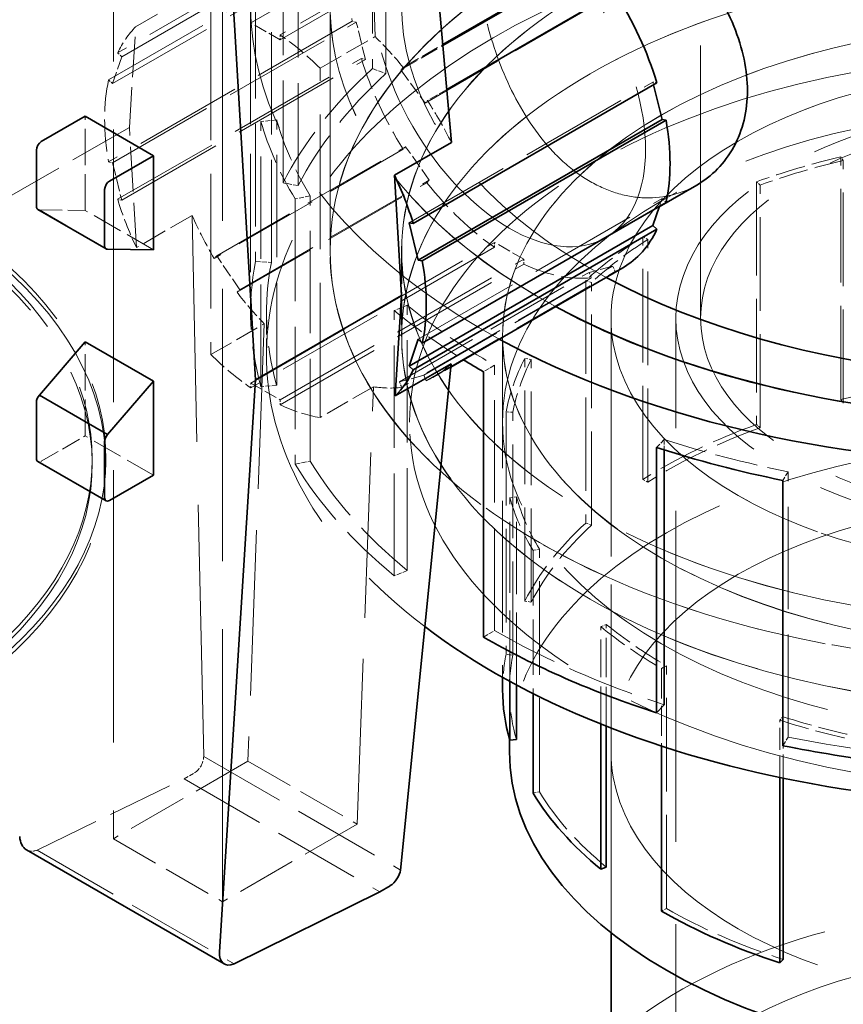
# Model space of a CAD drawing. Units: millimetres. Extents: x 0 to 4200, y 0 to 2970.
# Drawn here: x 3646 to 3706, y 2376 to 2448 of the extents above; entities that cross this region are included whole.
import ezdxf

# ---------------------------------------------------------------- set-up
doc = ezdxf.new("R2010")
doc.units = ezdxf.units.MM
doc.header["$LTSCALE"] = 10
doc.linetypes.add('DASHED', pattern=[0.2068, 0.1655, -0.0413])
doc.layers.add('Hidden (ISO)', color=1, linetype='DASHED', lineweight=18, true_color=0xff0000)
doc.layers.add('Visible (ISO)', color=7, linetype='Continuous', lineweight=35)

msp = doc.modelspace()

# ---------------------------------------------------------------- linework, layer by layer
at = {"layer": 'Hidden (ISO)', "ltscale": 11.968085}
msp.add_line((3695.348, 2425.845), (3695.348, 2506.678), dxfattribs=at)
at = {"layer": 'Hidden (ISO)', "ltscale": 13.179322}
msp.add_line((3671.725, 2446.289), (3670.44, 2490.029), dxfattribs=at)
at = {"layer": 'Hidden (ISO)', "ltscale": 11.948743}
for p, q in [((3652.749, 2488.96), (3652.749, 2388.082)), ((3660.669, 2383.509), (3660.669, 2484.387))]:
    msp.add_line(p, q, dxfattribs=at)
at = {"layer": 'Hidden (ISO)', "ltscale": 4.488376}
for p, q in [((3671.535, 2463.21), (3671.535, 2443.96)), ((3672.511, 2443.606), (3672.511, 2462.856)), ((3665.052, 2435.665), (3665.052, 2454.915)), ((3666.158, 2435.477), (3666.158, 2454.727)), ((3663.061, 2449.229), (3663.061, 2429.978)), ((3664.207, 2429.904), (3664.207, 2449.154)), ((3663.454, 2420.881), (3663.454, 2440.131)), ((3664.592, 2420.988), (3664.592, 2440.239)), ((3665.934, 2434.509), (3665.934, 2415.259)), ((3667.022, 2415.478), (3667.022, 2434.729)), ((3673.124, 2407.161), (3673.124, 2426.411)), ((3674.069, 2407.542), (3674.069, 2426.793)), ((3680.399, 2403.187), (3680.399, 2422.437)), ((3701.689, 2395.464), (3701.689, 2414.714))]:
    msp.add_line(p, q, dxfattribs=at)
at = {"layer": 'Hidden (ISO)', "ltscale": 4.759339}
for p, q in [((3664.841, 2446.053), (3682.518, 2456.259)), ((3670.735, 2455.309), (3653.057, 2445.103)), ((3653.348, 2444.826), (3671.025, 2455.032)), ((3652.402, 2443.152), (3670.08, 2453.358)), ((3652.692, 2442.875), (3670.37, 2453.081)), ((3670.08, 2447.396), (3652.402, 2437.189)), ((3652.692, 2437.131), (3670.37, 2447.337)), ((3653.057, 2434.481), (3670.735, 2444.688)), ((3653.348, 2434.423), (3671.025, 2444.629)), ((3674.212, 2432.78), (3691.89, 2442.986)), ((3674.868, 2424.328), (3692.545, 2434.534)), ((3662.719, 2421.15), (3680.397, 2431.356)), ((3680.397, 2431.004), (3662.719, 2420.797)), ((3664.841, 2419.925), (3682.518, 2430.131)), ((3664.841, 2419.573), (3682.518, 2429.779))]:
    msp.add_line(p, q, dxfattribs=at)
at = {"layer": 'Hidden (ISO)', "ltscale": 3.531739}
msp.add_line((3662.719, 2447.278), (3675.837, 2454.851), dxfattribs=at)
at = {"layer": 'Hidden (ISO)', "ltscale": 3.007808}
msp.add_line((3676.013, 2452.856), (3664.841, 2446.405), dxfattribs=at)
at = {"layer": 'Hidden (ISO)', "ltscale": 1.109712}
msp.add_line((3654.362, 2446.991), (3658.484, 2449.371), dxfattribs=at)
at = {"layer": 'Hidden (ISO)', "ltscale": 3.664281}
msp.add_line((3675.355, 2441.464), (3688.966, 2449.322), dxfattribs=at)
at = {"layer": 'Hidden (ISO)', "ltscale": 5.90946}
for p, q in [((3659.82, 2448.56), (3659.82, 2423.215)), ((3667.74, 2418.643), (3667.74, 2443.988))]:
    msp.add_line(p, q, dxfattribs=at)
at = {"layer": 'Hidden (ISO)', "ltscale": 5.193178}
msp.add_line((3662.698, 2448.525), (3662.698, 2426.252), dxfattribs=at)
at = {"layer": 'Hidden (ISO)', "ltscale": 4.145794}
for p, q in [((3668.463, 2448.525), (3668.463, 2430.744)), ((3668.473, 2430.744), (3668.473, 2448.525))]:
    msp.add_line(p, q, dxfattribs=at)
at = {"layer": 'Hidden (ISO)', "ltscale": 1.765285}
msp.add_line((3653.905, 2439.702), (3654.362, 2446.991), dxfattribs=at)
at = {"layer": 'Hidden (ISO)', "ltscale": 0.082082}
for p, q in [((3662.719, 2447.278), (3662.719, 2447.63)), ((3670.37, 2447.337), (3670.08, 2447.396)), ((3664.841, 2446.405), (3664.841, 2446.053)), ((3653.057, 2445.103), (3653.348, 2444.826)), ((3670.735, 2444.688), (3671.025, 2444.629)), ((3652.692, 2442.875), (3652.402, 2443.152)), ((3692.18, 2442.928), (3691.89, 2442.986)), ((3673.949, 2438.293), (3673.77, 2438.112)), ((3652.402, 2437.189), (3652.692, 2437.131)), ((3675.486, 2435.681), (3675.666, 2435.863)), ((3653.348, 2434.423), (3653.057, 2434.481)), ((3692.836, 2434.257), (3692.545, 2434.534)), ((3680.397, 2431.356), (3680.397, 2431.004)), ((3682.518, 2429.779), (3682.518, 2430.131)), ((3687.249, 2429.175), (3687.429, 2428.786)), ((3689.145, 2429.235), (3688.966, 2429.624)), ((3662.719, 2420.797), (3662.719, 2421.15)), ((3664.841, 2419.925), (3664.841, 2419.573))]:
    msp.add_line(p, q, dxfattribs=at)
at = {"layer": 'Hidden (ISO)', "ltscale": 0.571033}
for p, q in [((3664.841, 2446.053), (3662.719, 2447.278)), ((3671.025, 2444.629), (3670.37, 2447.337)), ((3653.348, 2444.826), (3652.692, 2442.875)), ((3675.666, 2435.863), (3673.949, 2438.293)), ((3652.692, 2437.131), (3653.348, 2434.423)), ((3682.518, 2430.131), (3680.397, 2431.356)), ((3688.966, 2429.624), (3687.249, 2429.175)), ((3662.719, 2421.15), (3664.841, 2419.925))]:
    msp.add_line(p, q, dxfattribs=at)
at = {"layer": 'Hidden (ISO)', "ltscale": 1.072995}
msp.add_line((3667.74, 2443.988), (3671.725, 2446.289), dxfattribs=at)
at = {"layer": 'Hidden (ISO)', "ltscale": 0.820987}
msp.add_line((3673.598, 2443.871), (3676.647, 2445.631), dxfattribs=at)
at = {"layer": 'Hidden (ISO)', "ltscale": 0.773144}
msp.add_line((3673.769, 2444.047), (3676.641, 2445.705), dxfattribs=at)
at = {"layer": 'Hidden (ISO)', "ltscale": 0.219405}
for p, q in [((3671.535, 2443.96), (3672.511, 2443.606)), ((3664.592, 2440.239), (3663.454, 2440.131)), ((3666.158, 2435.477), (3665.052, 2435.665)), ((3667.022, 2434.729), (3665.934, 2434.509)), ((3663.061, 2429.978), (3664.207, 2429.904)), ((3674.069, 2426.793), (3673.124, 2426.411)), ((3680.399, 2422.437), (3679.584, 2421.966)), ((3664.592, 2420.988), (3663.454, 2420.881)), ((3692.712, 2417.052), (3692.148, 2416.472)), ((3665.934, 2415.259), (3667.022, 2415.478)), ((3701.689, 2414.714), (3701.308, 2414.085)), ((3674.069, 2407.542), (3673.124, 2407.161)), ((3679.584, 2402.716), (3680.399, 2403.187)), ((3701.308, 2394.835), (3701.689, 2395.464))]:
    msp.add_line(p, q, dxfattribs=at)
at = {"layer": 'Hidden (ISO)', "ltscale": 0.082111}
for p, q in [((3673.769, 2444.047), (3673.598, 2443.871)), ((3675.355, 2441.464), (3675.526, 2441.641))]:
    msp.add_line(p, q, dxfattribs=at)
at = {"layer": 'Hidden (ISO)', "ltscale": 0.571142}
msp.add_line((3673.598, 2443.871), (3675.355, 2441.464), dxfattribs=at)
at = {"layer": 'Hidden (ISO)', "ltscale": 0.041774}
msp.add_line((3691.89, 2442.986), (3691.938, 2442.788), dxfattribs=at)
at = {"layer": 'Hidden (ISO)', "ltscale": 0.376902}
msp.add_line((3676.927, 2442.449), (3675.526, 2441.641), dxfattribs=at)
at = {"layer": 'Hidden (ISO)', "ltscale": 1.591436}
for p, q in [((3650.698, 2433.675), (3650.698, 2440.501)), ((3650.698, 2417.312), (3650.698, 2424.138))]:
    msp.add_line(p, q, dxfattribs=at)
at = {"layer": 'Hidden (ISO)', "ltscale": 2.855563}
msp.add_line((3653.905, 2439.702), (3643.298, 2433.578), dxfattribs=at)
at = {"layer": 'Hidden (ISO)', "ltscale": 1.971442}
msp.add_line((3654.415, 2430.972), (3653.905, 2439.702), dxfattribs=at)
at = {"layer": 'Hidden (ISO)', "ltscale": 3.692043}
for p, q in [((3673.77, 2438.112), (3660.057, 2430.194)), ((3675.432, 2421.318), (3689.145, 2429.235))]:
    msp.add_line(p, q, dxfattribs=at)
at = {"layer": 'Hidden (ISO)', "ltscale": 3.689127}
for p, q in [((3660.247, 2430.382), (3673.949, 2438.293)), ((3675.263, 2421.712), (3688.966, 2429.624))]:
    msp.add_line(p, q, dxfattribs=at)
at = {"layer": 'Hidden (ISO)', "ltscale": 4.105765}
for p, q in [((3705.511, 2419.951), (3705.511, 2437.561)), ((3705.696, 2419.689), (3705.696, 2437.299)), ((3699.405, 2435.753), (3699.405, 2418.144)), ((3699.666, 2417.905), (3699.666, 2435.514)), ((3691.16, 2414.15), (3691.16, 2431.759)), ((3691.524, 2413.96), (3691.524, 2431.569)), ((3687.017, 2428.601), (3687.017, 2410.992)), ((3687.432, 2410.841), (3687.432, 2428.451)), ((3682.591, 2405.328), (3682.591, 2422.937)), ((3683.061, 2405.248), (3683.061, 2422.857)), ((3681.231, 2419.054), (3681.231, 2401.445)), ((3681.718, 2401.413), (3681.718, 2419.023)), ((3683.655, 2391.487), (3683.655, 2409.097)), ((3692.86, 2383.03), (3692.86, 2400.639))]:
    msp.add_line(p, q, dxfattribs=at)
at = {"layer": 'Hidden (ISO)', "ltscale": 0.093185}
for p, q in [((3705.696, 2437.299), (3705.511, 2437.561)), ((3699.666, 2435.514), (3699.405, 2435.753)), ((3691.524, 2431.569), (3691.16, 2431.759)), ((3687.432, 2428.451), (3687.017, 2428.601)), ((3683.061, 2422.857), (3682.591, 2422.937)), ((3705.511, 2419.951), (3705.696, 2419.689)), ((3681.718, 2419.023), (3681.231, 2419.054)), ((3699.666, 2417.905), (3699.405, 2418.144)), ((3691.16, 2414.15), (3691.524, 2413.96)), ((3681.983, 2412.888), (3681.499, 2412.842)), ((3687.432, 2410.841), (3687.017, 2410.992)), ((3683.655, 2409.097), (3683.192, 2409.003)), ((3682.591, 2405.328), (3683.061, 2405.248)), ((3688.504, 2403.636), (3688.102, 2403.474)), ((3681.718, 2401.413), (3681.231, 2401.445)), ((3692.86, 2400.639), (3692.513, 2400.439)), ((3701.332, 2396.934), (3701.092, 2396.687)), ((3683.655, 2391.487), (3683.192, 2391.394)), ((3692.86, 2383.03), (3692.513, 2382.83))]:
    msp.add_line(p, q, dxfattribs=at)
at = {"layer": 'Hidden (ISO)', "ltscale": 3.706762}
for p, q in [((3661.718, 2427.732), (3675.486, 2435.681)), ((3687.429, 2428.786), (3673.661, 2420.837))]:
    msp.add_line(p, q, dxfattribs=at)
at = {"layer": 'Hidden (ISO)', "ltscale": 3.703847}
for p, q in [((3661.908, 2427.92), (3675.666, 2435.863)), ((3673.492, 2421.232), (3687.249, 2429.175))]:
    msp.add_line(p, q, dxfattribs=at)
at = {"layer": 'Hidden (ISO)', "ltscale": 0.16119}
msp.add_line((3692.545, 2434.534), (3692.36, 2433.983), dxfattribs=at)
at = {"layer": 'Hidden (ISO)', "ltscale": 1.004094}
msp.add_line((3647.377, 2433.717), (3650.698, 2433.675), dxfattribs=at)
at = {"layer": 'Hidden (ISO)', "ltscale": 1.332543}
for p, q in [((3647.377, 2433.717), (3652.327, 2430.86)), ((3655.648, 2430.817), (3650.698, 2433.675)), ((3655.648, 2414.455), (3650.698, 2417.312))]:
    msp.add_line(p, q, dxfattribs=at)
at = {"layer": 'Hidden (ISO)', "ltscale": 1.048044}
msp.add_line((3692.346, 2433.94), (3688.453, 2431.692), dxfattribs=at)
at = {"layer": 'Hidden (ISO)', "ltscale": 1.088649}
msp.add_line((3658.459, 2433.307), (3654.415, 2430.972), dxfattribs=at)
at = {"layer": 'Hidden (ISO)', "ltscale": 11.034929}
msp.add_line((3659.298, 2394.055), (3658.459, 2433.307), dxfattribs=at)
at = {"layer": 'Hidden (ISO)', "ltscale": 1.450963}
for p, q in [((3673.652, 2430.744), (3673.652, 2424.52)), ((3680.973, 2424.52), (3680.973, 2418.297))]:
    msp.add_line(p, q, dxfattribs=at)
at = {"layer": 'Hidden (ISO)', "ltscale": 1.449059}
msp.add_line((3673.662, 2430.744), (3673.662, 2424.528), dxfattribs=at)
at = {"layer": 'Hidden (ISO)', "ltscale": 0.082133}
for p, q in [((3660.247, 2430.382), (3660.057, 2430.194)), ((3661.718, 2427.732), (3661.908, 2427.92)), ((3675.432, 2421.318), (3675.263, 2421.712)), ((3673.492, 2421.232), (3673.661, 2420.837))]:
    msp.add_line(p, q, dxfattribs=at)
at = {"layer": 'Hidden (ISO)', "ltscale": 0.571222}
for p, q in [((3661.908, 2427.92), (3660.247, 2430.382)), ((3675.263, 2421.712), (3673.492, 2421.232))]:
    msp.add_line(p, q, dxfattribs=at)
at = {"layer": 'Hidden (ISO)', "ltscale": 0.714059}
msp.add_line((3663.851, 2423.189), (3663.851, 2426.252), dxfattribs=at)
at = {"layer": 'Hidden (ISO)', "ltscale": 7.329436}
msp.add_line((3688.848, 2394.41), (3688.848, 2425.845), dxfattribs=at)
at = {"layer": 'Hidden (ISO)', "ltscale": 13.203396}
msp.add_line((3688.848, 2381.256), (3688.848, 2425.845), dxfattribs=at)
at = {"layer": 'Hidden (ISO)', "ltscale": 14.50677}
msp.add_line((3693.548, 2327.865), (3693.548, 2425.845), dxfattribs=at)
at = {"layer": 'Hidden (ISO)', "ltscale": 1.041246}
for p, q in [((3659.82, 2423.215), (3663.688, 2425.448)), ((3671.607, 2420.876), (3667.74, 2418.643))]:
    msp.add_line(p, q, dxfattribs=at)
at = {"layer": 'Hidden (ISO)', "ltscale": 7.246794}
for p, q in [((3663.688, 2425.448), (3662.509, 2393.717)), ((3670.428, 2389.144), (3671.607, 2420.876))]:
    msp.add_line(p, q, dxfattribs=at)
at = {"layer": 'Hidden (ISO)', "ltscale": 5.767702}
msp.add_line((3680.983, 2424.528), (3680.983, 2399.791), dxfattribs=at)
at = {"layer": 'Hidden (ISO)', "ltscale": 0.324006}
msp.add_line((3677.221, 2422.309), (3676.017, 2421.614), dxfattribs=at)
at = {"layer": 'Hidden (ISO)', "ltscale": 0.856599}
msp.add_line((3647.516, 2415.475), (3650.698, 2417.312), dxfattribs=at)
at = {"layer": 'Hidden (ISO)', "ltscale": 0.177302}
msp.add_line((3692.712, 2416.291), (3692.712, 2417.052), dxfattribs=at)
at = {"layer": 'Hidden (ISO)', "ltscale": 0.095089}
for p, q in [((3651.211, 2415.667), (3651.211, 2415.259)), ((3652.211, 2415.667), (3652.211, 2415.259))]:
    msp.add_line(p, q, dxfattribs=at)
at = {"layer": 'Hidden (ISO)', "ltscale": 3.109537}
msp.add_line((3681.499, 2399.506), (3681.499, 2412.842), dxfattribs=at)
at = {"layer": 'Hidden (ISO)', "ltscale": 3.181113}
msp.add_line((3681.983, 2399.244), (3681.983, 2412.888), dxfattribs=at)
at = {"layer": 'Hidden (ISO)', "ltscale": 2.421663}
msp.add_line((3683.192, 2409.003), (3683.192, 2398.617), dxfattribs=at)
at = {"layer": 'Hidden (ISO)', "ltscale": 1.648092}
msp.add_line((3688.102, 2396.405), (3688.102, 2403.474), dxfattribs=at)
at = {"layer": 'Hidden (ISO)', "ltscale": 1.72314}
msp.add_line((3688.504, 2396.245), (3688.504, 2403.636), dxfattribs=at)
at = {"layer": 'Hidden (ISO)', "ltscale": 1.313814}
msp.add_line((3692.513, 2400.439), (3692.513, 2394.804), dxfattribs=at)
at = {"layer": 'Hidden (ISO)', "ltscale": 0.833415}
msp.add_line((3681.473, 2398.9), (3681.473, 2395.326), dxfattribs=at)
at = {"layer": 'Hidden (ISO)', "ltscale": 0.970748}
msp.add_line((3701.092, 2392.523), (3701.092, 2396.687), dxfattribs=at)
at = {"layer": 'Hidden (ISO)', "ltscale": 1.039895}
msp.add_line((3701.332, 2392.473), (3701.332, 2396.934), dxfattribs=at)
at = {"layer": 'Hidden (ISO)', "ltscale": 2.627582}
for p, q in [((3662.509, 2393.717), (3652.749, 2388.082)), ((3670.428, 2389.144), (3660.669, 2383.509))]:
    msp.add_line(p, q, dxfattribs=at)
at = {"layer": 'Hidden (ISO)', "ltscale": 3.844357}
msp.add_line((3659.298, 2394.055), (3673.577, 2385.811), dxfattribs=at)
at = {"layer": 'Hidden (ISO)', "ltscale": 2.132129}
for p, q in [((3662.509, 2393.717), (3670.428, 2389.144)), ((3652.749, 2388.082), (3660.669, 2383.509))]:
    msp.add_line(p, q, dxfattribs=at)
at = {"layer": 'Hidden (ISO)', "ltscale": 0.204528}
msp.add_line((3657.879, 2392.43), (3658.639, 2392.869), dxfattribs=at)
at = {"layer": 'Hidden (ISO)', "ltscale": 2.863533}
msp.add_line((3647.217, 2387.252), (3657.879, 2392.43), dxfattribs=at)
at = {"layer": 'Hidden (ISO)', "ltscale": 3.819799}
msp.add_line((3657.879, 2392.43), (3672.067, 2384.239), dxfattribs=at)
at = {"layer": 'Hidden (ISO)', "ltscale": 3.849586}
msp.add_line((3647.217, 2387.252), (3661.515, 2378.996), dxfattribs=at)
at = {"layer": 'Hidden (ISO)', "ltscale": 13.216565}
msp.add_ellipse((3677.922, 2319.32), major_axis=(290, 0), ratio=0.57735, start_param=0, end_param=2.356194, dxfattribs=at)
at = {"layer": 'Hidden (ISO)', "ltscale": 13.255769}
msp.add_ellipse((3677.922, 2319.32), major_axis=(270.5, 0), ratio=0.57735, start_param=5.497787, end_param=8.63938, dxfattribs=at)
at = {"layer": 'Hidden (ISO)', "ltscale": 13.512262}
msp.add_ellipse((3720.348, 2448.525), major_axis=(-57.65, 0), ratio=0.57735, start_param=3.703595, end_param=7.096545, dxfattribs=at)
at = {"layer": 'Hidden (ISO)', "ltscale": 12.863731}
msp.add_ellipse((3677.922, 2319.32), major_axis=(262.5, 0), ratio=0.57735, start_param=5.497787, end_param=8.63938, dxfattribs=at)
at = {"layer": 'Hidden (ISO)', "ltscale": 12.569936}
msp.add_ellipse((3720.348, 2448.525), major_axis=(-51.885, 0), ratio=0.57735, start_param=3.592619, end_param=7.099652, dxfattribs=at)
at = {"layer": 'Hidden (ISO)', "ltscale": 12.568962}
msp.add_ellipse((3720.348, 2448.525), major_axis=(-51.875, 0), ratio=0.57735, start_param=3.592221, end_param=7.099658, dxfattribs=at)
at = {"layer": 'Hidden (ISO)', "ltscale": 12.778999}
msp.add_ellipse((3720.348, 2448.525), major_axis=(46.697, 0), ratio=0.57735, start_param=0, end_param=3.961513, dxfattribs=at)
at = {"layer": 'Hidden (ISO)', "ltscale": 13.136809}
msp.add_ellipse((3720.348, 2430.744), major_axis=(51.885, 0), ratio=0.57735, dxfattribs=at)
at = {"layer": 'Hidden (ISO)', "ltscale": 13.134277}
msp.add_ellipse((3720.348, 2430.744), major_axis=(-51.875, 0), ratio=0.57735, dxfattribs=at)
at = {"layer": 'Hidden (ISO)', "ltscale": 13.008998}
msp.add_ellipse((3720.348, 2423.189), major_axis=(-56.497, 0), ratio=0.57735, start_param=3.122839, end_param=6.93226, dxfattribs=at)
at = {"layer": 'Hidden (ISO)', "ltscale": 14.168563}
msp.add_ellipse((3681.458, 2443.808), major_axis=(6.995, -12.116), ratio=0.57735, dxfattribs=at)
at = {"layer": 'Hidden (ISO)', "ltscale": 12.897959}
for centre in [(3720.348, 2430.744), (3720.348, 2424.52)]:
    msp.add_ellipse(centre, major_axis=(-46.697, 0), ratio=0.57735, dxfattribs=at)
at = {"layer": 'Hidden (ISO)', "ltscale": 12.895197}
for centre, major_axis in [((3720.348, 2430.744), (-46.687, 0)), ((3720.348, 2424.528), (46.687, 0))]:
    msp.add_ellipse(centre, major_axis=major_axis, ratio=0.57735, dxfattribs=at)
at = {"layer": 'Hidden (ISO)', "ltscale": 1.401671}
for centre, major_axis, start_param, end_param in [((3681.458, 2443.808), (-8.25, 14.289), 0.562274, 1.008523), ((3681.458, 2443.808), (-8.25, 14.289), 1.190592, 1.636841), ((3663.78, 2433.601), (8.25, -14.289), 3.703866, 4.150115), ((3681.458, 2443.808), (-8.25, 14.289), 1.818911, 2.26516), ((3681.458, 2443.808), (8.25, -14.289), 5.588822, 6.035071)]:
    msp.add_ellipse(centre, major_axis=major_axis, ratio=0.57735, start_param=start_param, end_param=end_param, dxfattribs=at)
at = {"layer": 'Hidden (ISO)', "ltscale": 0.710425}
msp.add_ellipse((3663.78, 2433.601), major_axis=(-8.25, 14.289), ratio=0.57735, start_param=0.154011, end_param=0.380204, dxfattribs=at)
at = {"layer": 'Hidden (ISO)', "ltscale": 13.292522}
for centre in [(3720.348, 2424.52), (3720.348, 2418.297)]:
    msp.add_ellipse(centre, major_axis=(-39.375, 0), ratio=0.57735, dxfattribs=at)
at = {"layer": 'Hidden (ISO)', "ltscale": 13.289146}
msp.add_ellipse((3720.348, 2424.528), major_axis=(39.365, 0), ratio=0.57735, dxfattribs=at)
at = {"layer": 'Hidden (ISO)', "ltscale": 0.80166}
for major_axis, start_param, end_param in [((-8.25, 14.289), 5.151515, 5.406752), ((8.25, -14.289), 5.151515, 5.406752), ((8.25, -14.289), 5.588822, 5.84406)]:
    msp.add_ellipse((3663.78, 2433.601), major_axis=major_axis, ratio=0.57735, start_param=start_param, end_param=end_param, dxfattribs=at)
at = {"layer": 'Hidden (ISO)', "ltscale": 0.599972}
msp.add_ellipse((3668.132, 2436.114), major_axis=(8.649, -14.057), ratio=0.557789, start_param=1.803313, end_param=1.994324, dxfattribs=at)
at = {"layer": 'Hidden (ISO)', "ltscale": 12.738725}
msp.add_ellipse((3720.348, 2418.297), major_axis=(-46.12, 0), ratio=0.57735, dxfattribs=at)
at = {"layer": 'Hidden (ISO)', "ltscale": 3.010043}
for start_param, end_param in [(5.722187, 5.996453), (6.170986, 6.445252), (0.336599, 0.610865)]:
    msp.add_ellipse((3720.348, 2426.252), major_axis=(-57.65, 0), ratio=0.57735, start_param=start_param, end_param=end_param, dxfattribs=at)
at = {"layer": 'Hidden (ISO)', "ltscale": 2.94984}
for major_axis, start_param, end_param in [((-56.497, 0), 5.722187, 5.996453), ((-56.497, 0), 6.170986, 6.445252), ((-56.497, 0), 0.336599, 0.610865), ((56.497, 0), 3.926991, 4.201257), ((56.497, 0), 4.37579, 4.650056)]:
    msp.add_ellipse((3720.348, 2426.252), major_axis=major_axis, ratio=0.57735, start_param=start_param, end_param=end_param, dxfattribs=at)
at = {"layer": 'Hidden (ISO)', "ltscale": 13.672309}
for centre, major_axis in [((3720.348, 2425.845), (31.5, 0)), ((3720.348, 2425.845), (-31.5, 0)), ((3720.348, 2394.41), (31.5, 0))]:
    msp.add_ellipse(centre, major_axis=major_axis, ratio=0.57735, dxfattribs=at)
at = {"layer": 'Hidden (ISO)', "ltscale": 13.027886}
msp.add_ellipse((3607.211, 2415.259), major_axis=(44, 0), ratio=0.57735, start_param=5.750914, end_param=9.424778, dxfattribs=at)
at = {"layer": 'Hidden (ISO)', "ltscale": 0.667111}
msp.add_ellipse((3668.132, 2436.114), major_axis=(8.649, -14.057), ratio=0.557789, start_param=1.408902, end_param=1.621243, dxfattribs=at)
at = {"layer": 'Hidden (ISO)', "ltscale": 13.571033}
msp.add_ellipse((3720.348, 2425.845), major_axis=(26.8, 0), ratio=0.57735, dxfattribs=at)
at = {"layer": 'Hidden (ISO)', "ltscale": 1.915445}
msp.add_ellipse((3720.348, 2445.502), major_axis=(-57.65, 0), ratio=0.57735, start_param=0.162066, end_param=0.336599, dxfattribs=at)
at = {"layer": 'Hidden (ISO)', "ltscale": 1.877134}
for start_param, end_param in [(0.162066, 0.336599), (0.610865, 0.785398), (1.059664, 1.234197)]:
    msp.add_ellipse((3720.348, 2445.502), major_axis=(-56.497, 0), ratio=0.57735, start_param=start_param, end_param=end_param, dxfattribs=at)
at = {"layer": 'Hidden (ISO)', "ltscale": 12.659545}
msp.add_ellipse((3720.348, 2425.845), major_axis=(25, 0), ratio=0.57735, dxfattribs=at)
at = {"layer": 'Hidden (ISO)', "ltscale": 1.307887}
for major_axis, start_param, end_param in [((-39.365, 0), 5.098855, 5.273388), ((-39.365, 0), 5.547654, 5.722187), ((-39.365, 0), 5.996453, 6.170986), ((-39.365, 0), 0.162066, 0.336599), ((39.365, 0), 3.752458, 3.926991), ((39.365, 0), 4.201257, 4.37579)]:
    msp.add_ellipse((3720.348, 2416.51), major_axis=major_axis, ratio=0.57735, start_param=start_param, end_param=end_param, dxfattribs=at)
at = {"layer": 'Hidden (ISO)', "ltscale": 1.291605}
for major_axis, start_param, end_param in [((38.875, 0), 1.957262, 2.131795), ((38.875, 0), 2.406061, 2.580594), ((-38.875, 0), 5.996453, 6.170986), ((-38.875, 0), 0.162066, 0.336599), ((-38.875, 0), 0.610865, 0.785398), ((-38.875, 0), 1.059664, 1.234197)]:
    msp.add_ellipse((3720.348, 2416.51), major_axis=major_axis, ratio=0.57735, start_param=start_param, end_param=end_param, dxfattribs=at)
at = {"layer": 'Hidden (ISO)', "ltscale": 0.73466}
msp.add_ellipse((3663.78, 2433.601), major_axis=(8.25, -14.289), ratio=0.57735, start_param=4.332185, end_param=4.566093, dxfattribs=at)
at = {"layer": 'Hidden (ISO)', "ltscale": 0.03612}
msp.add_ellipse((3647.516, 2434.173), major_axis=(-0.25, -0.433), ratio=0.57735, start_param=0, end_param=0.380506, dxfattribs=at)
at = {"layer": 'Hidden (ISO)', "ltscale": 0.667256}
msp.add_ellipse((3668.129, 2436.112), major_axis=(7.68, -14.613), ratio=0.602059, start_param=4.590008, end_param=4.802349, dxfattribs=at)
at = {"layer": 'Hidden (ISO)', "ltscale": 13.720963}
msp.add_ellipse((3607.211, 2415.259), major_axis=(45, 0), ratio=0.57735, start_param=3.133736, end_param=6.917063, dxfattribs=at)
at = {"layer": 'Hidden (ISO)', "ltscale": 13.07887}
msp.add_ellipse((3607.211, 2415.667), major_axis=(45, 0), ratio=0.57735, start_param=5.715908, end_param=6.918001, dxfattribs=at)
at = {"layer": 'Hidden (ISO)', "ltscale": 12.06493}
msp.add_ellipse((3607.211, 2415.667), major_axis=(44, 0), ratio=0.57735, start_param=5.749903, end_param=6.884006, dxfattribs=at)
at = {"layer": 'Hidden (ISO)', "ltscale": 0.207362}
msp.add_ellipse((3681.458, 2443.808), major_axis=(8.25, -14.289), ratio=0.57735, start_param=6.21714, end_param=6.283185, dxfattribs=at)
at = {"layer": 'Hidden (ISO)', "ltscale": 0.600017}
for start_param, end_param in [(4.984419, 5.17543), (5.867975, 6.058986)]:
    msp.add_ellipse((3668.129, 2436.112), major_axis=(7.68, -14.613), ratio=0.602059, start_param=start_param, end_param=end_param, dxfattribs=at)
at = {"layer": 'Hidden (ISO)', "ltscale": 1.517396}
msp.add_ellipse((3720.348, 2445.502), major_axis=(57.65, 0), ratio=0.57735, start_param=3.752458, end_param=3.890723, dxfattribs=at)
at = {"layer": 'Hidden (ISO)', "ltscale": 0.691507}
msp.add_ellipse((3668.129, 2436.112), major_axis=(7.68, -14.613), ratio=0.602059, start_param=6.241056, end_param=6.461111, dxfattribs=at)
at = {"layer": 'Hidden (ISO)', "ltscale": 2.055308}
for start_param, end_param in [(4.824589, 5.098855), (5.273388, 5.547654), (5.722187, 5.996453)]:
    msp.add_ellipse((3720.348, 2398.9), major_axis=(-39.365, 0), ratio=0.57735, start_param=start_param, end_param=end_param, dxfattribs=at)
at = {"layer": 'Hidden (ISO)', "ltscale": 2.029723}
for major_axis, start_param, end_param in [((-38.875, 0), 5.273388, 5.547654), ((-38.875, 0), 5.722187, 5.996453), ((-38.875, 0), 6.170986, 6.445252), ((-38.875, 0), 0.336599, 0.610865), ((38.875, 0), 3.926991, 4.201257)]:
    msp.add_ellipse((3720.348, 2398.9), major_axis=major_axis, ratio=0.57735, start_param=start_param, end_param=end_param, dxfattribs=at)
at = {"layer": 'Hidden (ISO)', "ltscale": 11.811356}
msp.add_ellipse((3720.348, 2394.41), major_axis=(-38.875, 0), ratio=0.57735, start_param=3.141593, end_param=6.283185, dxfattribs=at)
at = {"layer": 'Hidden (ISO)', "ltscale": 0.074661}
msp.add_ellipse((3647.516, 2415.883), major_axis=(-0.25, -0.433), ratio=0.57735, start_param=0, end_param=0.785398, dxfattribs=at)
at = {"layer": 'Hidden (ISO)', "ltscale": 0.840749}
msp.add_ellipse((3720.348, 2398.9), major_axis=(-39.365, 0), ratio=0.57735, start_param=6.170986, end_param=6.283185, dxfattribs=at)
at = {"layer": 'Hidden (ISO)', "ltscale": 0.284476}
msp.add_ellipse((3658.589, 2393.714), major_axis=(0.443, 0.898), ratio=0.616101, start_param=3.886856, end_param=5.379928, dxfattribs=at)
at = {"layer": 'Hidden (ISO)', "ltscale": 0.232621}
msp.add_ellipse((3647.365, 2389.058), major_axis=(0.886, 1.796), ratio=0.616101, start_param=3.101458, end_param=3.712324, dxfattribs=at)
at = {"layer": 'Hidden (ISO)', "ltscale": 12.056131}
msp.add_ellipse((3720.348, 2361.75), major_axis=(-37.5, 0), ratio=0.57735, start_param=3.715106, end_param=5.709672, dxfattribs=at)
at = {"layer": 'Hidden (ISO)', "ltscale": 11.96327}
msp.add_ellipse((3720.348, 2361.75), major_axis=(-31.5, 0), ratio=0.57735, start_param=3.141593, end_param=6.283185, dxfattribs=at)
at = {"layer": 'Hidden (ISO)', "ltscale": 14.031969}
msp.add_ellipse((3720.348, 2350.347), major_axis=(45, 0), ratio=0.57735, start_param=0.603526, end_param=2.538067, dxfattribs=at)
at = {"layer": 'Hidden (ISO)', "ltscale": 13.359449}
msp.add_open_spline([(3695.073, 2435.514), (3694.01, 2434.901), (3692.703, 2434.547), (3690.665, 2434.603), (3689.973, 2434.716), (3688.618, 2435.121), (3687.954, 2435.414), (3686.704, 2436.136), (3686.077, 2436.588), (3684.87, 2437.662), (3684.29, 2438.283), (3682.675, 2440.336), (3681.768, 2441.969), (3680.399, 2445.215), (3679.843, 2447.05), (3679.303, 2449.723), (3679.169, 2450.602), (3678.994, 2452.272), (3678.953, 2453.063), (3678.953, 2454.507), (3678.994, 2455.206), (3679.169, 2456.495), (3679.303, 2457.085), (3679.843, 2458.629), (3680.399, 2459.351), (3681.768, 2460.141), (3682.675, 2460.264), (3684.29, 2459.964), (3684.87, 2459.786), (3686.077, 2459.295), (3686.704, 2458.981), (3687.329, 2458.62)], degree=3, knots=[-7.42712, -7.42712, -7.42712, -7.42712, -6.896679, -6.896679, -6.631458, -6.631458, -6.366238, -6.366238, -6.101017, -6.101017, -5.835797, -5.835797, -5.305355, -5.305355, -4.774757, -4.774757, -4.509458, -4.509458, -4.244158, -4.244158, -3.978859, -3.978859, -3.71356, -3.71356, -3.182962, -3.182962, -2.65252, -2.65252, -2.3873, -2.3873, -2.122079, -2.122079, -2.122079, -2.122079], dxfattribs=at)
at = {"layer": 'Visible (ISO)'}
for p, q in [((3672.574, 2492.004), (3677.264, 2438.609)), ((3663.049, 2421.377), (3659.469, 2482.559)), ((3676.641, 2445.705), (3687.429, 2451.934)), ((3676.647, 2445.631), (3687.249, 2451.752)), ((3689.145, 2449.503), (3676.927, 2442.449)), ((3674.502, 2432.721), (3692.18, 2442.928)), ((3691.938, 2442.788), (3692.545, 2440.278)), ((3650.698, 2440.501), (3647.516, 2438.664)), ((3650.698, 2440.501), (3655.648, 2437.643)), ((3674.868, 2430.072), (3692.545, 2440.278)), ((3692.836, 2440.22), (3675.158, 2430.013)), ((3692.545, 2440.278), (3692.836, 2440.22)), ((3677.264, 2438.609), (3673.144, 2436.231)), ((3647.163, 2438.051), (3647.163, 2433.969)), ((3652.466, 2435.806), (3655.648, 2437.643)), ((3655.648, 2437.643), (3655.648, 2430.817)), ((3673.144, 2436.231), (3673.655, 2427.501)), ((3652.113, 2431.111), (3652.113, 2435.194)), ((3695.073, 2435.514), (3692.346, 2433.94)), ((3675.158, 2424.051), (3692.836, 2434.257)), ((3647.266, 2433.74), (3652.216, 2430.882)), ((3692.36, 2433.983), (3691.89, 2432.583)), ((3674.868, 2430.072), (3674.212, 2432.78)), ((3674.212, 2432.78), (3674.502, 2432.721)), ((3674.212, 2422.377), (3691.89, 2432.583)), ((3692.18, 2432.306), (3674.502, 2422.1)), ((3691.89, 2432.583), (3692.18, 2432.306)), ((3655.648, 2430.817), (3652.327, 2430.86)), ((3675.158, 2430.013), (3674.868, 2430.072)), ((3689.708, 2429.518), (3677.221, 2422.309)), ((3673.655, 2427.501), (3663.049, 2421.377)), ((3673.655, 2427.501), (3673.198, 2420.212)), ((3650.698, 2424.138), (3647.377, 2420.261)), ((3650.698, 2424.138), (3655.648, 2421.28)), ((3674.212, 2422.377), (3674.868, 2424.328)), ((3674.868, 2424.328), (3675.158, 2424.051)), ((3673.198, 2420.212), (3677.245, 2422.548)), ((3677.245, 2422.548), (3673.577, 2385.811)), ((3674.502, 2422.1), (3674.212, 2422.377)), ((3652.327, 2417.403), (3655.648, 2421.28)), ((3655.648, 2421.28), (3655.648, 2414.455)), ((3660.444, 2379.874), (3663.049, 2421.377)), ((3679.584, 2421.966), (3679.584, 2402.716)), ((3652.327, 2417.403), (3647.377, 2420.261)), ((3647.163, 2419.762), (3647.163, 2415.679)), ((3652.113, 2412.822), (3652.113, 2416.904)), ((3692.148, 2397.221), (3692.148, 2416.472)), ((3692.712, 2397.802), (3692.712, 2416.291)), ((3652.216, 2412.593), (3647.266, 2415.45)), ((3655.648, 2414.455), (3652.466, 2412.617)), ((3701.308, 2414.085), (3701.308, 2394.835)), ((3680.983, 2399.791), (3680.983, 2398.9)), ((3681.499, 2395.233), (3681.499, 2399.506)), ((3681.983, 2395.279), (3681.983, 2399.244)), ((3683.192, 2398.617), (3683.192, 2391.394)), ((3692.712, 2397.802), (3692.148, 2397.221)), ((3688.102, 2385.864), (3688.102, 2396.405)), ((3688.504, 2386.027), (3688.504, 2396.245)), ((3681.473, 2395.326), (3681.473, 2394.41)), ((3681.499, 2395.233), (3681.983, 2395.279)), ((3692.513, 2394.804), (3692.513, 2382.83)), ((3701.092, 2379.078), (3701.092, 2392.523)), ((3701.332, 2379.324), (3701.332, 2392.473)), ((3646.435, 2387.285), (3660.788, 2378.998)), ((3688.102, 2385.864), (3688.504, 2386.027)), ((3672.067, 2384.239), (3661.515, 2378.996)), ((3672.827, 2384.677), (3672.067, 2384.239)), ((3688.848, 2361.75), (3688.848, 2381.256)), ((3701.092, 2379.078), (3701.332, 2379.324))]:
    msp.add_line(p, q, dxfattribs=at)
for centre, major_axis, ratio, start_param, end_param in [((3677.922, 2325.852), (290, 0), 0.57735, 1.672011, 2.356194), ((3720.348, 2448.525), (57.65, 0), 0.57735, 3.954952, 6.845188), ((3720.348, 2448.525), (51.885, 0), 0.57735, 3.95806, 6.734212), ((3720.348, 2448.525), (51.875, 0), 0.57735, 3.958066, 6.733814), ((3681.458, 2443.808), (8.25, -14.289), 0.57735, 1.190592, 1.636841), ((3720.348, 2448.525), (46.697, 0), 0.57735, 3.961513, 6.283185), ((3681.458, 2443.808), (8.25, -14.289), 0.57735, 0.562274, 1.008523), ((3647.516, 2438.255), (-0.25, -0.433), 0.57735, 3.926991, 5.497787), ((3652.466, 2435.398), (0.25, 0.433), 0.57735, 0.785398, 2.356194), ((3663.78, 2433.601), (-8.25, 14.289), 0.57735, 4.332185, 4.566093), ((3647.516, 2434.173), (-0.25, -0.433), 0.57735, 5.497787, 6.283185), ((3681.458, 2443.808), (8.25, -14.289), 0.57735, 0, 0.380204), ((3652.466, 2431.315), (-0.25, -0.433), 0.57735, 5.497787, 6.663692), ((3663.78, 2433.601), (-8.25, 14.289), 0.57735, 3.703866, 4.150115), ((3720.348, 2445.502), (57.65, 0), 0.57735, 3.890723, 3.926991), ((3663.78, 2433.601), (8.25, -14.289), 0.57735, 0.154011, 0.380204), ((3720.348, 2423.189), (56.497, 0), 0.57735, 3.790668, 6.264432), ((3647.516, 2419.966), (-0.25, -0.433), 0.57735, 4.331883, 5.497787), ((3652.466, 2417.108), (0.25, 0.433), 0.57735, 1.19029, 2.356194), ((3720.348, 2445.502), (57.65, 0), 0.57735, 4.201257, 4.37579), ((3647.516, 2415.883), (-0.25, -0.433), 0.57735, 5.497787, 6.283185), ((3652.466, 2413.026), (-0.25, -0.433), 0.57735, 5.497787, 7.068583), ((3720.348, 2426.252), (57.65, 0), 0.57735, 3.926991, 4.201257), ((3720.348, 2398.9), (-39.365, 0), 0.57735, 0, 0.162066), ((3720.348, 2426.252), (57.65, 0), 0.57735, 4.37579, 4.650056), ((3720.348, 2394.41), (38.875, 0), 0.57735, 3.141593, 6.283185), ((3720.348, 2398.9), (-39.365, 0), 0.57735, 0.336599, 0.610865), ((3647.365, 2389.058), (0.886, 1.796), 0.616101, 2.31606, 3.101458), ((3672.876, 2385.465), (-0.549, -0.837), 0.535752, 0.815754, 2.308826), ((3720.348, 2398.9), (39.365, 0), 0.57735, 3.926991, 4.201257), ((3661.858, 2380.69), (-1.098, -1.675), 0.535752, 5.528143, 6.924406)]:
    msp.add_ellipse(centre, major_axis=major_axis, ratio=ratio, start_param=start_param, end_param=end_param, dxfattribs=at)
for points, knots in [([(3692.103, 2454.982), (3693.185, 2453.948), (3694.21, 2452.809), (3696.137, 2450.264), (3697.101, 2448.665), (3698.079, 2446.244), (3698.329, 2445.433), (3698.659, 2443.853), (3698.738, 2443.084), (3698.738, 2442.362)], [-1.492025, -1.492025, -1.492025, -1.492025, -1.061197, -1.061197, -0.530598, -0.530598, -0.265299, -0.265299, 0, 0, 0, 0]), ([(3698.738, 2442.362), (3698.738, 2441.64), (3698.659, 2440.918), (3698.329, 2439.54), (3698.079, 2438.883), (3697.101, 2437.086), (3696.137, 2436.129), (3695.073, 2435.514)], [-8.488317, -8.488317, -8.488317, -8.488317, -8.223018, -8.223018, -7.957719, -7.957719, -7.42712, -7.42712, -7.42712, -7.42712])]:
    msp.add_open_spline(points, degree=3, knots=knots, dxfattribs=at)

doc.saveas('drawing.dxf')
